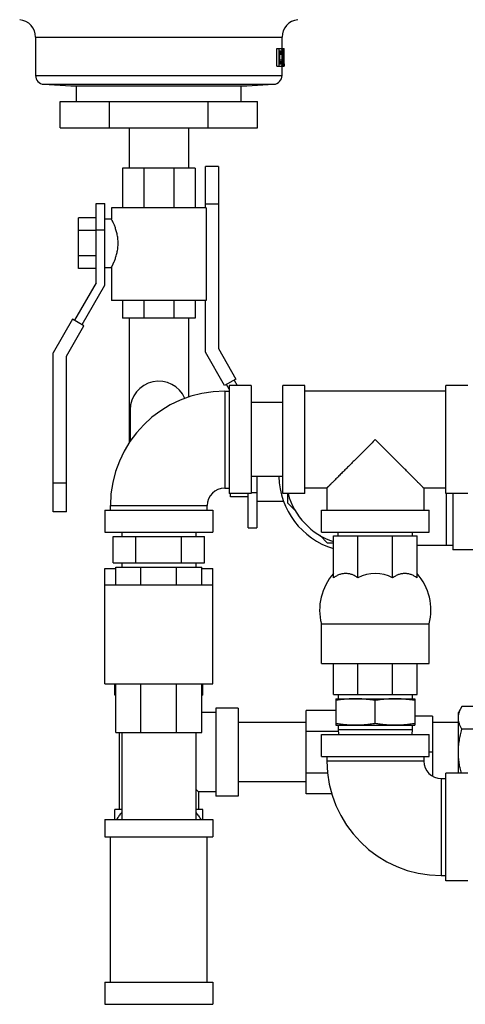
# Model space of a CAD drawing. Units: inches. Extents: x -17.7 to 76.6, y -31.2 to 66.1.
# Drawn here: x 57.7 to 64, y -8.3 to 5.7 of the extents above; entities that cross this region are included whole.
import ezdxf

# ---------------------------------------------------------------- set-up
doc = ezdxf.new("R2010")
doc.units = ezdxf.units.IN
doc.header["$LTSCALE"] = 1.87
doc.header["$MEASUREMENT"] = 0
doc.layers.get('0').update_dxf_attribs({"linetype": 'CONTINUOUS'})

msp = doc.modelspace()

# ---------------------------------------------------------------- linework, layer by layer
for p, q in [((57.944, 5.422), (57.944, 4.879)), ((57.944, 5.422), (61.444, 5.422)), ((61.444, 5.261), (61.444, 5.422)), ((61.371, 5.011), (61.371, 5.261)), ((61.371, 5.261), (61.473, 5.261)), ((61.403, 5.011), (61.403, 5.261)), ((61.442, 5.213), (61.411, 5.213)), ((61.412, 5.042), (61.412, 5.229)), ((61.412, 5.229), (61.435, 5.229)), ((61.439, 5.223), (61.412, 5.223)), ((61.444, 5.197), (61.413, 5.197)), ((61.414, 5.096), (61.414, 5.175)), ((61.445, 5.175), (61.414, 5.175)), ((61.445, 5.096), (61.445, 5.175)), ((61.451, 5.096), (61.451, 5.175)), ((61.457, 5.011), (61.457, 5.261)), ((61.461, 5.154), (61.461, 5.234)), ((61.461, 5.234), (61.471, 5.234)), ((61.472, 5.229), (61.461, 5.229)), ((61.472, 5.218), (61.461, 5.218)), ((61.473, 5.202), (61.461, 5.202)), ((61.473, 5.186), (61.461, 5.186)), ((61.473, 5.186), (61.473, 5.202)), ((61.474, 5.165), (61.474, 5.173)), ((61.442, 5.058), (61.411, 5.058)), ((61.439, 5.048), (61.412, 5.048)), ((61.412, 5.042), (61.435, 5.042)), ((61.444, 5.074), (61.413, 5.074)), ((61.445, 5.096), (61.414, 5.096)), ((61.472, 5.17), (61.461, 5.17)), ((61.472, 5.159), (61.461, 5.159)), ((61.461, 5.154), (61.471, 5.154)), ((61.461, 5.122), (61.47, 5.122)), ((61.461, 5.011), (61.461, 5.122)), ((61.475, 5.011), (61.475, 5.042)), ((61.475, 5.042), (61.475, 5.011)), ((61.371, 5.011), (61.473, 5.011)), ((61.444, 4.879), (61.444, 5.011)), ((61.475, 5.011), (61.475, 5.011)), ((57.944, 4.879), (61.444, 4.879)), ((58.062, 4.754), (61.325, 4.754)), ((58.062, 4.754), (58.444, 4.734)), ((60.944, 4.734), (61.325, 4.754)), ((58.444, 4.734), (60.944, 4.734)), ((58.524, 4.511), (58.524, 4.734)), ((60.864, 4.511), (60.864, 4.734)), ((58.294, 4.136), (58.294, 4.511)), ((58.294, 4.511), (61.094, 4.511)), ((58.994, 4.136), (58.994, 4.511)), ((60.394, 4.136), (60.394, 4.511)), ((61.094, 4.136), (61.094, 4.511)), ((58.294, 4.136), (61.094, 4.136)), ((59.274, 4.136), (59.274, 3.561)), ((60.114, 4.136), (60.114, 3.561)), ((59.177, 3.561), (59.177, 2.998)), ((60.209, 3.561), (59.177, 3.561)), ((59.48, 3.561), (59.48, 2.998)), ((59.906, 3.561), (59.906, 2.998)), ((60.209, 3.561), (60.209, 2.998)), ((60.54, 3.585), (60.355, 3.585)), ((60.355, 2.998), (60.355, 3.585)), ((60.54, 3.585), (60.54, 1.002)), ((58.803, 1.936), (58.803, 3.061)), ((58.803, 3.061), (58.928, 3.061)), ((58.928, 1.902), (58.928, 3.061)), ((59.022, 2.998), (59.022, 2.842)), ((60.365, 2.998), (59.022, 2.998)), ((60.54, 3.054), (60.355, 3.054)), ((60.365, 2.998), (60.365, 1.686)), ((58.553, 2.137), (58.553, 2.859)), ((58.803, 2.859), (58.553, 2.859)), ((58.928, 2.842), (59.022, 2.842)), ((58.803, 2.679), (58.553, 2.679)), ((58.803, 2.686), (58.928, 2.686)), ((58.803, 2.318), (58.553, 2.318)), ((58.803, 2.137), (58.553, 2.137)), ((58.928, 2.154), (59.022, 2.154)), ((59.022, 2.155), (59.022, 1.686)), ((58.803, 1.936), (58.496, 1.405)), ((58.605, 1.342), (58.928, 1.902)), ((60.365, 1.686), (59.022, 1.686)), ((59.177, 1.686), (59.177, 1.436)), ((59.48, 1.686), (59.48, 1.436)), ((59.906, 1.686), (59.906, 1.436)), ((60.209, 1.686), (60.209, 1.436)), ((60.355, 0.952), (60.355, 1.686)), ((58.47, 1.42), (58.196, 0.944)), ((58.631, 1.327), (58.47, 1.42)), ((60.209, 1.436), (59.177, 1.436)), ((59.274, 1.436), (59.274, -0.335)), ((60.114, 1.436), (60.114, 0.311)), ((58.381, 0.894), (58.631, 1.327)), ((60.54, 1.002), (60.79, 0.569)), ((58.196, -1.314), (58.196, 0.944)), ((58.381, -1.314), (58.381, 0.894)), ((60.629, 0.476), (60.355, 0.952)), ((60.79, 0.569), (60.629, 0.476)), ((60.694, 0.425), (60.655, 0.491)), ((61.006, 0.476), (60.694, 0.476)), ((60.694, 0.476), (60.694, -1.055)), ((60.764, 0.554), (60.809, 0.476)), ((61.006, 0.476), (61.006, -1.055)), ((61.768, 0.476), (61.456, 0.476)), ((61.456, -1.055), (61.456, 0.476)), ((61.768, -1.055), (61.768, 0.476)), ((64.081, 0.476), (63.768, 0.476)), ((63.768, -1.055), (63.768, 0.476)), ((60.631, 0.398), (60.694, 0.398)), ((60.631, 0.398), (60.631, -0.977)), ((63.768, 0.398), (61.768, 0.398)), ((61.456, 0.235), (61.006, 0.235)), ((59.287, 0.133), (59.287, -0.314)), ((61.456, -0.815), (61.006, -0.815)), ((61.087, -0.815), (61.087, -1.54)), ((58.381, -0.908), (58.196, -0.908)), ((60.631, -0.977), (60.694, -0.977)), ((62.081, -0.977), (61.768, -0.977)), ((62.081, -0.977), (62.081, -1.29)), ((63.768, -0.977), (63.456, -0.977)), ((63.456, -0.977), (63.456, -1.29)), ((61.006, -1.055), (60.694, -1.055)), ((60.712, -1.102), (60.712, -1.055)), ((60.962, -1.102), (60.712, -1.102)), ((60.962, -1.54), (60.962, -1.055)), ((61.006, -1.04), (61.087, -1.04)), ((61.768, -1.055), (61.456, -1.055)), ((61.525, -1.191), (61.525, -1.055)), ((64.081, -1.055), (63.768, -1.055)), ((63.775, -1.055), (63.775, -1.79)), ((63.868, -1.055), (63.868, -1.852)), ((59.006, -1.227), (60.381, -1.227)), ((59.006, -1.29), (59.006, -1.227)), ((60.381, -1.29), (60.381, -1.227)), ((61.087, -1.165), (61.466, -1.165)), ((61.638, -1.304), (61.525, -1.191)), ((58.381, -1.314), (58.196, -1.314)), ((58.928, -1.29), (60.459, -1.29)), ((58.928, -1.29), (58.928, -1.602)), ((60.459, -1.29), (60.459, -1.602)), ((62.003, -1.29), (63.534, -1.29)), ((62.003, -1.602), (62.003, -1.29)), ((63.534, -1.602), (63.534, -1.29)), ((58.928, -1.602), (60.459, -1.602)), ((59.044, -1.665), (60.343, -1.665)), ((59.044, -2.04), (59.044, -1.665)), ((59.169, -1.602), (59.169, -1.665)), ((59.369, -2.04), (59.369, -1.665)), ((60.018, -2.04), (60.018, -1.665)), ((60.219, -1.602), (60.219, -1.665)), ((60.343, -2.04), (60.343, -1.665)), ((60.962, -1.54), (61.087, -1.54)), ((62.092, -1.758), (61.979, -1.645)), ((62.003, -1.602), (63.534, -1.602)), ((62.175, -1.657), (63.362, -1.657)), ((62.175, -2.253), (62.175, -1.657)), ((62.243, -1.657), (62.243, -1.602)), ((62.522, -2.253), (62.522, -1.657)), ((63.014, -2.253), (63.014, -1.657)), ((63.293, -1.602), (63.293, -1.657)), ((63.362, -2.253), (63.362, -1.657)), ((62.175, -1.758), (62.092, -1.758)), ((63.362, -1.79), (63.868, -1.79)), ((64.243, -1.852), (63.868, -1.852)), ((59.044, -2.04), (60.343, -2.04)), ((59.169, -2.04), (59.169, -2.102)), ((60.219, -2.04), (60.219, -2.102)), ((58.926, -2.12), (59.084, -2.12)), ((58.926, -2.62), (58.926, -2.12)), ((59.084, -2.102), (60.303, -2.102)), ((59.084, -2.352), (59.084, -2.102)), ((59.441, -2.352), (59.441, -2.102)), ((59.946, -2.352), (59.946, -2.102)), ((60.303, -2.352), (60.303, -2.102)), ((60.303, -2.12), (60.462, -2.12)), ((60.462, -2.62), (60.462, -2.12)), ((58.928, -2.352), (60.459, -2.352)), ((58.928, -3.758), (58.928, -2.352)), ((60.459, -3.758), (60.459, -2.352)), ((58.926, -2.62), (58.928, -2.62)), ((60.459, -2.62), (60.462, -2.62)), ((62.003, -2.907), (63.534, -2.907)), ((62.003, -3.47), (62.003, -2.907)), ((63.534, -3.47), (63.534, -2.907)), ((62.003, -3.47), (63.534, -3.47)), ((62.175, -3.907), (62.175, -3.47)), ((62.522, -3.907), (62.522, -3.47)), ((63.014, -3.907), (63.014, -3.47)), ((63.362, -3.907), (63.362, -3.47)), ((58.928, -3.758), (60.459, -3.758)), ((59.069, -3.915), (59.069, -3.758)), ((59.084, -4.445), (59.084, -3.758)), ((59.441, -4.445), (59.441, -3.758)), ((59.946, -4.445), (59.946, -3.758)), ((60.303, -4.445), (60.303, -3.758)), ((60.319, -3.915), (60.319, -3.758)), ((62.175, -3.907), (63.362, -3.907)), ((62.243, -3.907), (62.243, -3.969)), ((63.293, -3.907), (63.293, -3.969)), ((59.084, -3.915), (59.069, -3.915)), ((60.319, -3.915), (60.303, -3.915)), ((62.206, -3.969), (63.331, -3.969)), ((62.206, -3.969), (62.206, -4.344)), ((62.768, -4.321), (62.768, -3.993)), ((63.331, -3.969), (63.331, -4.344)), ((60.506, -4.165), (60.303, -4.165)), ((60.819, -4.102), (60.506, -4.102)), ((60.506, -4.102), (60.506, -5.352)), ((60.819, -4.102), (60.819, -5.352)), ((62.206, -4.136), (61.787, -4.136)), ((61.787, -5.318), (61.787, -4.136)), ((63.999, -4.078), (63.949, -4.165)), ((63.949, -5.024), (63.949, -4.165)), ((64.805, -4.078), (63.999, -4.078)), ((61.787, -4.307), (60.819, -4.307)), ((63.583, -4.215), (63.331, -4.215)), ((63.583, -4.215), (63.583, -5.069)), ((63.949, -4.307), (63.583, -4.307)), ((59.084, -4.445), (60.303, -4.445)), ((59.131, -4.445), (59.131, -5.54)), ((59.169, -4.445), (59.169, -5.68)), ((60.219, -4.445), (60.219, -5.68)), ((62.245, -4.432), (61.787, -4.432)), ((62.206, -4.344), (63.331, -4.344)), ((62.243, -4.344), (62.243, -4.407)), ((62.243, -4.407), (63.293, -4.407)), ((62.243, -4.407), (62.248, -4.477)), ((63.293, -4.407), (63.289, -4.477)), ((63.293, -4.344), (63.293, -4.407)), ((64.805, -4.402), (63.999, -4.402)), ((62.003, -4.477), (63.534, -4.477)), ((62.003, -4.79), (62.003, -4.477)), ((63.534, -4.79), (63.534, -4.477)), ((63.583, -4.727), (63.534, -4.727)), ((62.003, -4.79), (63.534, -4.79)), ((62.081, -4.79), (62.081, -4.852)), ((63.456, -4.852), (62.081, -4.852)), ((63.456, -4.79), (63.456, -4.852)), ((62.09, -5.023), (61.787, -5.023)), ((64.081, -5.024), (63.768, -5.024)), ((63.768, -6.555), (63.768, -5.024)), ((61.787, -5.147), (60.819, -5.147)), ((63.706, -5.102), (63.768, -5.102)), ((63.706, -5.102), (63.706, -6.477)), ((60.219, -5.252), (60.256, -5.29)), ((60.506, -5.29), (60.256, -5.29)), ((60.256, -5.29), (60.256, -5.54)), ((60.819, -5.352), (60.506, -5.352)), ((62.149, -5.318), (61.787, -5.318)), ((59.169, -5.54), (59.069, -5.54)), ((59.069, -5.68), (59.069, -5.54)), ((60.319, -5.54), (60.219, -5.54)), ((60.319, -5.68), (60.319, -5.54)), ((58.928, -5.68), (60.459, -5.68)), ((58.928, -5.68), (58.928, -5.93)), ((60.459, -5.68), (60.459, -5.93)), ((58.928, -5.93), (60.459, -5.93)), ((59.006, -7.993), (59.006, -5.93)), ((60.381, -7.993), (60.381, -5.93)), ((63.706, -6.477), (63.768, -6.477)), ((64.081, -6.555), (63.768, -6.555)), ((58.928, -7.993), (60.459, -7.993)), ((58.928, -7.993), (58.928, -8.305)), ((60.459, -7.993), (60.459, -8.305)), ((58.928, -8.305), (60.459, -8.305))]:
    msp.add_line(p, q)
for centre, radius, start, end in [((57.694, 5.422), 0.25, 0, 84.3319), ((61.694, 5.422), 0.25, 95.6681, 180), ((58.069, 4.879), 0.125, 180, 267), ((61.319, 4.879), 0.125, 273, 360), ((59.694, 0.133), 0.406, 23.6542, 180), ((60.631, -1.227), 1.625, 90, 180), ((62.493, -0.79), 1.094, 181.3117, 253.0399), ((60.631, -1.227), 0.25, 90, 180), ((62.493, -0.79), 1, 195.4184, 251.402), ((62.769, -2.712), 0.791, 138.7568, 194.2602), ((62.768, -2.712), 0.521, 61.813, 118.187), ((62.767, -2.712), 0.791, 345.7398, 41.2432), ((63.706, -4.852), 1.625, 180, 270), ((63.706, -4.852), 0.25, 180, 270)]:
    msp.add_arc(centre, radius, start, end)
for centre, major_axis, ratio, start_param, end_param in [((59.694, 3.856), (0, 7.149), 0.244791, -1.385209, -1.38218), ((59.694, 5.184), (1.781, 0), 0.204255, 0.197182, 0.212113), ((59.694, 5.133), (1.781, 0), 0.255319, 0.200164, 0.212113), ((59.694, 4.982), (1.781, 0), 0.680851, 0.191222, 0.200164), ((59.694, 5.077), (1.781, 0), 0.510638, 0.185269, 0.197182), ((59.694, 4.694), (0, 2.729), 0.652778, -1.385528, -1.379575), ((59.694, 4.909), (0, 1.819), 0.979167, -1.397414, -1.385528), ((59.694, 3.856), (0, 7.277), 0.244791, -1.388502, -1.385528), ((59.694, 4.596), (0, 3.638), 0.489584, -1.403348, -1.397414), ((59.694, 3.686), (0, 9.096), 0.195833, -1.406313, -1.403348), ((59.694, 5.235), (1.781, 0), 0.204255, 0.055584, 0.070233), ((59.694, 5.193), (1.781, 0), 0.340425, 0.058513, 0.067302), ((59.694, 5.179), (1.781, 0), 0.765957, 0.043874, 0.055584), ((59.694, 5.122), (0, 1.819), 0.979166, -1.51814, -1.512283), ((59.694, 4.931), (0, 5.457), 0.32639, -1.521068, -1.51814), ((59.694, 5.457), (0, 5.457), 0.32639, 4.659733, 4.662661), ((59.694, 5.042), (0, 5.344), 0.333333, -1.537818, -1.529849), ((59.694, 5.133), (0, 2.426), 0.734375, -1.535701, -1.526923), ((59.694, 5.042), (0, 5.344), 0.333333, -1.570796, -1.540805), ((59.694, 6.415), (0, 7.149), 0.244791, -1.759413, -1.756384), ((59.694, 5.138), (1.781, 0), 0.255319, -0.212113, -0.200164), ((59.694, 5.289), (1.781, 0), 0.680851, 6.083021, 6.091964), ((59.694, 5.577), (0, 2.729), 0.652778, 4.521167, 4.52712), ((59.694, 6.415), (0, 7.277), 0.244791, 4.52712, 4.530094), ((59.694, 5.362), (0, 1.819), 0.979166, 4.52712, 4.539007), ((59.694, 5.675), (0, 3.638), 0.489584, 4.539007, 4.544941), ((59.694, 6.585), (0, 9.096), 0.195833, 4.544941, 4.547906), ((59.694, 4.773), (0, 4.775), 0.373016, -1.521068, -1.497632), ((59.694, 5.195), (1.781, 0), 0.340425, 6.215883, 6.224672), ((59.694, 5.266), (0, 1.819), 0.979166, 4.653876, 4.659733), ((59.694, 5.183), (1.781, 0), 0.510638, -0.055584, -0.043874), ((59.694, 4.875), (0, 4.649), 0.383152, -1.541552, -1.515212), ((59.694, 5.25), (0, 2.426), 0.734375, 4.668515, 4.677294), ((59.694, 5.087), (1.781, 0), 0.204255, -0.212113, -0.197182), ((59.694, 5.194), (1.781, 0), 0.510638, 6.086004, 6.097917)]:
    msp.add_ellipse(centre, major_axis=major_axis, ratio=ratio, start_param=start_param, end_param=end_param)
for points, knots in [([(59.116, 2.498), (59.116, 2.521), (59.114, 2.555), (59.108, 2.599), (59.102, 2.631), (59.094, 2.661), (59.086, 2.689), (59.077, 2.716), (59.068, 2.74), (59.059, 2.763), (59.051, 2.78), (59.046, 2.792), (59.042, 2.8), (59.038, 2.808), (59.035, 2.815), (59.032, 2.821), (59.029, 2.826), (59.028, 2.83), (59.026, 2.833), (59.025, 2.835), (59.024, 2.837), (59.024, 2.838), (59.023, 2.839), (59.023, 2.84), (59.022, 2.841), (59.022, 2.841), (59.022, 2.841), (59.022, 2.842), (59.022, 2.842), (59.022, 2.842), (59.022, 2.842), (59.022, 2.842), (59.022, 2.842), (59.022, 2.842)], [0, 0, 0, 0, 0.189677, 0.282269, 0.372229, 0.458855, 0.541479, 0.619479, 0.69223, 0.759067, 0.819282, 0.846673, 0.872122, 0.895532, 0.916808, 0.935852, 0.95257, 0.96688, 0.973109, 0.978708, 0.983667, 0.987978, 0.991636, 0.994637, 0.99589, 0.996978, 0.997899, 0.998654, 0.999242, 0.999663, 0.99981, 0.999916, 1, 1, 1, 1]), ([(59.022, 2.154), (59.022, 2.154), (59.022, 2.155), (59.022, 2.155), (59.022, 2.155), (59.022, 2.155), (59.022, 2.155), (59.022, 2.155), (59.022, 2.155), (59.022, 2.155), (59.022, 2.155), (59.022, 2.156), (59.023, 2.156), (59.023, 2.157), (59.024, 2.158), (59.024, 2.16), (59.025, 2.161), (59.026, 2.163), (59.027, 2.165), (59.028, 2.167), (59.03, 2.171), (59.032, 2.175), (59.035, 2.182), (59.038, 2.188), (59.042, 2.196), (59.046, 2.204), (59.05, 2.213), (59.054, 2.223), (59.06, 2.237), (59.068, 2.256), (59.077, 2.28), (59.086, 2.307), (59.094, 2.336), (59.102, 2.366), (59.108, 2.397), (59.114, 2.442), (59.116, 2.475), (59.116, 2.498)], [0, 0, 0, 0, 0.000021, 0.000084, 0.00019, 0.000337, 0.000526, 0.000758, 0.001346, 0.002101, 0.003022, 0.00411, 0.005363, 0.008364, 0.012022, 0.016333, 0.021292, 0.026891, 0.03312, 0.03997, 0.047431, 0.064148, 0.083192, 0.104468, 0.127879, 0.153328, 0.180719, 0.209953, 0.240935, 0.307772, 0.380523, 0.458523, 0.541147, 0.627775, 0.717734, 0.810326, 1, 1, 1, 1]), ([(62.768, -0.29), (62.749, -0.309), (62.71, -0.348), (62.653, -0.405), (62.595, -0.463), (62.539, -0.519), (62.483, -0.575), (62.429, -0.629), (62.376, -0.682), (62.333, -0.725), (62.3, -0.758), (62.276, -0.782), (62.253, -0.805), (62.231, -0.827), (62.21, -0.848), (62.19, -0.868), (62.171, -0.887), (62.154, -0.905), (62.14, -0.918), (62.13, -0.928), (62.123, -0.935), (62.117, -0.942), (62.111, -0.948), (62.105, -0.953), (62.1, -0.958), (62.096, -0.962), (62.092, -0.966), (62.09, -0.968), (62.089, -0.97), (62.087, -0.971), (62.086, -0.972), (62.085, -0.973), (62.084, -0.974), (62.083, -0.975), (62.082, -0.976), (62.082, -0.976), (62.082, -0.977), (62.081, -0.977), (62.081, -0.977), (62.081, -0.977), (62.081, -0.977), (62.081, -0.977), (62.081, -0.977), (62.081, -0.977), (62.081, -0.977), (62.081, -0.977)], [0, 0, 0, 0, 0.084332, 0.168395, 0.25183, 0.334292, 0.415422, 0.494773, 0.571832, 0.645967, 0.681707, 0.716414, 0.749968, 0.782229, 0.81304, 0.842238, 0.869632, 0.895021, 0.918193, 0.928876, 0.938919, 0.948294, 0.956972, 0.964924, 0.972123, 0.978541, 0.984158, 0.98666, 0.988954, 0.991038, 0.99291, 0.994567, 0.996007, 0.997229, 0.99823, 0.998648, 0.999009, 0.999315, 0.999565, 0.999759, 0.999896, 0.999943, 0.999976, 0.999995, 1, 1, 1, 1]), ([(63.456, -0.977), (63.456, -0.977), (63.456, -0.977), (63.456, -0.977), (63.456, -0.977), (63.456, -0.977), (63.456, -0.977), (63.456, -0.977), (63.455, -0.977), (63.455, -0.977), (63.455, -0.976), (63.455, -0.976), (63.454, -0.975), (63.453, -0.974), (63.452, -0.973), (63.451, -0.972), (63.45, -0.971), (63.448, -0.97), (63.447, -0.968), (63.444, -0.966), (63.441, -0.962), (63.437, -0.958), (63.432, -0.953), (63.426, -0.948), (63.42, -0.942), (63.414, -0.935), (63.407, -0.928), (63.397, -0.918), (63.383, -0.905), (63.366, -0.887), (63.347, -0.868), (63.327, -0.848), (63.306, -0.827), (63.284, -0.805), (63.261, -0.782), (63.237, -0.758), (63.204, -0.725), (63.161, -0.682), (63.108, -0.629), (63.054, -0.575), (62.998, -0.519), (62.941, -0.463), (62.884, -0.405), (62.826, -0.348), (62.788, -0.309), (62.768, -0.29)], [0, 0, 0, 0, 0.000005, 0.000024, 0.000057, 0.000104, 0.000241, 0.000435, 0.000684, 0.00099, 0.001352, 0.00177, 0.002771, 0.003993, 0.005433, 0.00709, 0.008962, 0.011046, 0.01334, 0.015842, 0.021459, 0.027877, 0.035076, 0.043028, 0.051706, 0.061081, 0.071124, 0.081807, 0.104979, 0.130368, 0.157762, 0.18696, 0.217771, 0.250031, 0.283586, 0.318292, 0.354033, 0.428168, 0.505227, 0.584578, 0.665708, 0.74817, 0.831605, 0.915668, 1, 1, 1, 1]), ([(62.522, -2.253), (62.516, -2.248), (62.502, -2.238), (62.482, -2.226), (62.46, -2.215), (62.438, -2.206), (62.416, -2.199), (62.394, -2.194), (62.371, -2.192), (62.349, -2.191), (62.326, -2.192), (62.303, -2.194), (62.281, -2.199), (62.259, -2.206), (62.237, -2.215), (62.215, -2.226), (62.195, -2.238), (62.181, -2.248), (62.175, -2.253)], [0, 0, 0, 0, 0.06596, 0.130632, 0.194128, 0.256603, 0.318228, 0.379196, 0.439716, 0.500009, 0.560302, 0.620821, 0.681787, 0.743409, 0.805881, 0.869374, 0.934042, 1, 1, 1, 1]), ([(63.362, -2.253), (63.356, -2.248), (63.342, -2.238), (63.321, -2.226), (63.3, -2.215), (63.278, -2.206), (63.256, -2.199), (63.233, -2.194), (63.211, -2.192), (63.188, -2.191), (63.166, -2.192), (63.143, -2.194), (63.121, -2.199), (63.098, -2.206), (63.077, -2.215), (63.055, -2.226), (63.034, -2.238), (63.021, -2.248), (63.014, -2.253)], [0, 0, 0, 0, 0.065958, 0.130625, 0.194118, 0.25659, 0.318213, 0.379178, 0.439697, 0.499989, 0.560282, 0.620802, 0.68177, 0.743396, 0.805871, 0.869367, 0.934039, 1, 1, 1, 1]), ([(62.487, -3.969), (62.464, -3.969), (62.417, -3.97), (62.346, -3.975), (62.276, -3.982), (62.229, -3.989), (62.206, -3.993)], [0, 0, 0, 0, 0.249743, 0.499603, 0.749673, 1, 1, 1, 1]), ([(62.768, -3.993), (62.745, -3.989), (62.698, -3.982), (62.628, -3.975), (62.558, -3.97), (62.511, -3.969), (62.487, -3.969)], [0, 0, 0, 0, 0.250325, 0.500395, 0.750256, 1, 1, 1, 1]), ([(63.05, -3.969), (63.026, -3.969), (62.979, -3.97), (62.909, -3.975), (62.838, -3.982), (62.792, -3.989), (62.768, -3.993)], [0, 0, 0, 0, 0.249743, 0.499603, 0.749673, 1, 1, 1, 1]), ([(63.331, -3.993), (63.308, -3.989), (63.261, -3.982), (63.191, -3.975), (63.12, -3.97), (63.073, -3.969), (63.05, -3.969)], [0, 0, 0, 0, 0.250325, 0.500395, 0.750256, 1, 1, 1, 1]), ([(63.949, -4.24), (63.949, -4.233), (63.95, -4.219), (63.952, -4.199), (63.957, -4.178), (63.965, -4.151), (63.975, -4.124), (63.988, -4.097), (63.996, -4.084), (63.999, -4.078)], [0, 0, 0, 0, 0.119935, 0.240506, 0.362263, 0.485662, 0.738405, 0.868111, 1, 1, 1, 1]), ([(62.487, -4.344), (62.464, -4.344), (62.417, -4.343), (62.346, -4.339), (62.276, -4.331), (62.229, -4.325), (62.206, -4.321)], [0, 0, 0, 0, 0.249743, 0.499603, 0.749673, 1, 1, 1, 1]), ([(62.768, -4.321), (62.745, -4.325), (62.698, -4.331), (62.628, -4.339), (62.558, -4.343), (62.511, -4.344), (62.487, -4.344)], [0, 0, 0, 0, 0.250325, 0.500395, 0.750256, 1, 1, 1, 1]), ([(63.05, -4.344), (63.026, -4.344), (62.979, -4.343), (62.909, -4.339), (62.838, -4.331), (62.792, -4.325), (62.768, -4.321)], [0, 0, 0, 0, 0.249743, 0.499603, 0.749673, 1, 1, 1, 1]), ([(63.331, -4.321), (63.308, -4.325), (63.261, -4.331), (63.191, -4.339), (63.12, -4.343), (63.073, -4.344), (63.05, -4.344)], [0, 0, 0, 0, 0.250325, 0.500395, 0.750256, 1, 1, 1, 1]), ([(63.999, -4.402), (63.996, -4.396), (63.988, -4.383), (63.975, -4.356), (63.965, -4.329), (63.957, -4.302), (63.952, -4.281), (63.95, -4.261), (63.949, -4.247), (63.949, -4.24)], [0, 0, 0, 0, 0.131889, 0.261595, 0.514338, 0.637737, 0.759494, 0.880065, 1, 1, 1, 1]), ([(63.949, -4.727), (63.949, -4.714), (63.95, -4.686), (63.952, -4.645), (63.957, -4.604), (63.963, -4.563), (63.97, -4.523), (63.981, -4.469), (63.992, -4.429), (63.999, -4.402)], [0, 0, 0, 0, 0.125002, 0.250012, 0.375016, 0.500018, 0.625021, 0.750022, 1, 1, 1, 1]), ([(63.992, -5.024), (63.985, -5), (63.973, -4.951), (63.96, -4.877), (63.951, -4.802), (63.949, -4.752), (63.949, -4.727)], [0, 0, 0, 0, 0.25001, 0.50001, 0.750005, 1, 1, 1, 1]), ([(59.168, -5.585), (59.153, -5.6), (59.134, -5.623), (59.111, -5.655), (59.101, -5.672), (59.096, -5.68)], [0, 0, 0, 0, 0.509876, 0.757283, 1, 1, 1, 1]), ([(60.22, -5.585), (60.234, -5.6), (60.253, -5.623), (60.276, -5.655), (60.286, -5.672), (60.291, -5.68)], [0, 0, 0, 0, 0.509876, 0.757283, 1, 1, 1, 1])]:
    msp.add_open_spline(points, degree=3, knots=knots)

doc.saveas('drawing.dxf')
